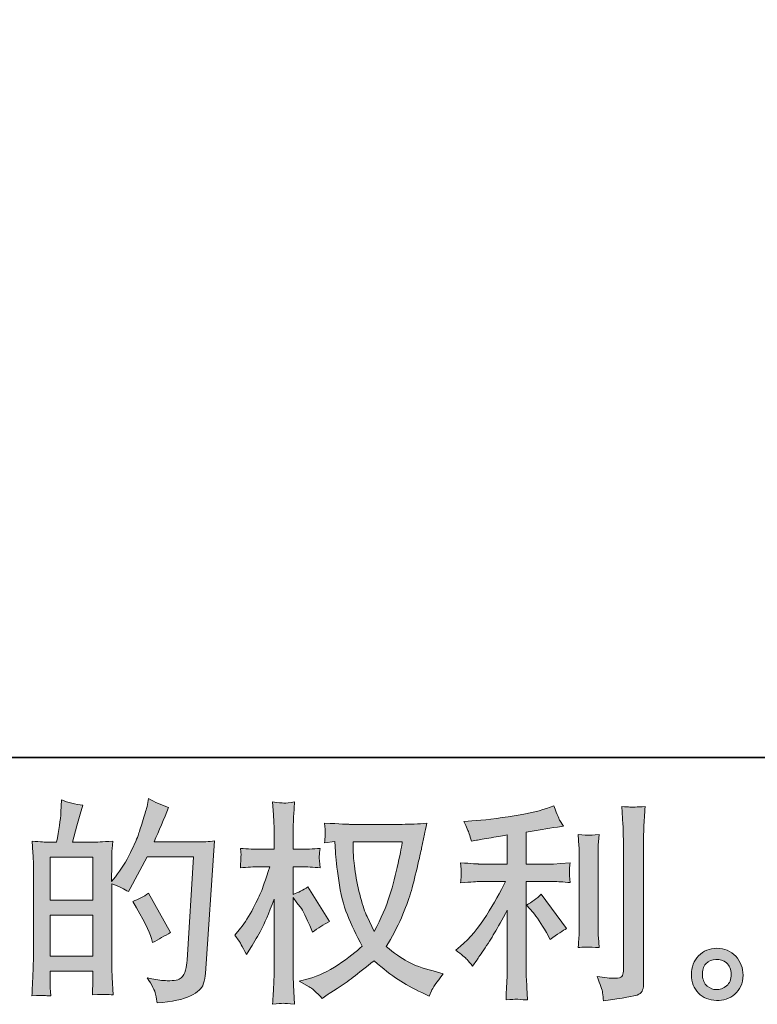
# Model space of a CAD drawing. Units: inches. Extents: x 149.1 to 232.2, y -281.8 to -222.7.
# Drawn here: x 190.3 to 197.5, y -281.8 to -272.2 of the extents above; entities that cross this region are included whole.
import ezdxf

# ---------------------------------------------------------------- set-up
doc = ezdxf.new("R2010")
doc.units = ezdxf.units.IN
doc.header["$MEASUREMENT"] = 0
doc.layers.add('图层 1', color=7, linetype='Continuous')

msp = doc.modelspace()

# ---------------------------------------------------------------- hatches: boundary and pattern name
at = {"layer": '图层 1'}
h = msp.add_hatch(color=256, dxfattribs=at)
h.dxf.hatch_style = 2
h.paths.add_polyline_path([(190.5679, -280.9375), (190.984, -280.9375), (190.984, -281.3372), (190.5679, -281.3372)])
edge = h.paths.add_edge_path()
edge.add_spline(control_points=[(190.5114, -281.7189), (190.5258, -281.7203), (190.5465, -281.7216), (190.5741, -281.723), (190.5699, -281.6624), (190.5679, -281.6217), (190.5679, -281.6011), (190.5679, -281.6011), (190.5679, -281.4832), (190.5679, -281.4832), (190.5679, -281.4832), (190.984, -281.4832), (190.984, -281.4832), (190.984, -281.4832), (190.984, -281.6011), (190.984, -281.6011), (190.984, -281.6107), (190.9833, -281.6259), (190.982, -281.6465), (190.9806, -281.6672), (190.9799, -281.6893), (190.9799, -281.7127), (191.0557, -281.7099), (191.1012, -281.7086), (191.1156, -281.7092), (191.1308, -281.7099), (191.1528, -281.7113), (191.1832, -281.7127), (191.1832, -281.7127), (191.1728, -281.5432), (191.1728, -281.5432), (191.1701, -281.5032), (191.1687, -281.4502), (191.1687, -281.384), (191.1687, -281.384), (191.1687, -280.6323), (191.1687, -280.6323), (191.2417, -280.6599), (191.2955, -280.6847), (191.3299, -280.7067), (191.3299, -280.7067), (191.3465, -280.6778), (191.3465, -280.6778), (191.3465, -280.6778), (191.5139, -280.3698), (191.5139, -280.3698), (191.5139, -280.3698), (191.9645, -280.3698), (191.9645, -280.3698), (191.9645, -280.3698), (191.9025, -281.3765), (191.9025, -281.3765), (191.8997, -281.4081), (191.8942, -281.4398), (191.886, -281.4722), (191.8777, -281.5046), (191.8632, -281.5301), (191.8432, -281.5487), (191.8233, -281.5673), (191.7785, -281.5763), (191.7082, -281.5749), (191.6613, -281.5749), (191.611, -281.5687), (191.5573, -281.5563), (191.5573, -281.5563), (191.5118, -281.5459), (191.5118, -281.5459), (191.5614, -281.619), (191.589, -281.6727), (191.5952, -281.7072), (191.6014, -281.7416), (191.6062, -281.7699), (191.609, -281.7919), (191.7564, -281.7809), (191.8653, -281.7575), (191.9356, -281.7223), (192.0059, -281.6872), (192.0472, -281.65), (192.0596, -281.61), (192.072, -281.5701), (192.0796, -281.5349), (192.0823, -281.5046), (192.0823, -281.5046), (192.1691, -280.2134), (192.1691, -280.2134), (192.1113, -280.2203), (192.0568, -280.2237), (192.0059, -280.2237), (192.0059, -280.2237), (191.58, -280.2237), (191.58, -280.2237), (191.6296, -280.1121), (191.6765, -280.0005), (191.7206, -279.8875), (191.6545, -279.8654), (191.5897, -279.8365), (191.5263, -279.8007), (191.5263, -279.8007), (191.5118, -279.8771), (191.5118, -279.8771), (191.5063, -279.9006), (191.4939, -279.9433), (191.4746, -280.0053), (191.4553, -280.0673), (191.4402, -280.1149), (191.4291, -280.1486), (191.4181, -280.1824), (191.3919, -280.2423), (191.3506, -280.3271), (191.3093, -280.4125), (191.2603, -280.4911), (191.2038, -280.5627), (191.2038, -280.5627), (191.1666, -280.6103), (191.1666, -280.6103), (191.1666, -280.6103), (191.1687, -280.4366), (191.1687, -280.4366), (191.1687, -280.3939), (191.1687, -280.3601), (191.1694, -280.3353), (191.1701, -280.3105), (191.1735, -280.2706), (191.179, -280.2161), (191.0729, -280.223), (191.013, -280.2265), (190.9992, -280.2265), (190.9992, -280.2265), (190.7849, -280.2265), (190.7849, -280.2265), (190.7849, -280.2265), (190.8283, -280.0652), (190.8283, -280.0652), (190.8283, -280.0652), (190.8593, -279.9516), (190.8593, -279.9516), (190.8593, -279.9516), (190.8883, -279.8668), (190.8883, -279.8668), (190.8138, -279.8572), (190.7443, -279.8399), (190.6795, -279.8151), (190.6795, -279.8151), (190.6733, -279.933), (190.6733, -279.933), (190.6692, -280.0087), (190.6547, -280.1066), (190.6299, -280.2265), (190.6299, -280.2265), (190.5472, -280.2265), (190.5472, -280.2265), (190.5279, -280.2265), (190.4769, -280.223), (190.3929, -280.2161), (190.3929, -280.2161), (190.4011, -280.3312), (190.4011, -280.3312), (190.4039, -280.3691), (190.4053, -280.4056), (190.4053, -280.4394), (190.4053, -280.4394), (190.4053, -281.3847), (190.4053, -281.3847), (190.4039, -281.4378), (190.4018, -281.4888), (190.3997, -281.537), (190.3977, -281.5852), (190.3949, -281.6472), (190.3908, -281.723), (190.4562, -281.7189), (190.4969, -281.7175), (190.5114, -281.7189)], knot_values=[0, 0, 0, 0, 1, 1, 1, 2, 2, 2, 3, 3, 3, 4, 4, 4, 5, 5, 5, 6, 6, 6, 7, 7, 7, 8, 8, 8, 9, 9, 9, 10, 10, 10, 11, 11, 11, 12, 12, 12, 13, 13, 13, 14, 14, 14, 15, 15, 15, 16, 16, 16, 17, 17, 17, 18, 18, 18, 19, 19, 19, 20, 20, 20, 21, 21, 21, 22, 22, 22, 23, 23, 23, 24, 24, 24, 25, 25, 25, 26, 26, 26, 27, 27, 27, 28, 28, 28, 29, 29, 29, 30, 30, 30, 31, 31, 31, 32, 32, 32, 33, 33, 33, 34, 34, 34, 35, 35, 35, 36, 36, 36, 37, 37, 37, 38, 38, 38, 39, 39, 39, 40, 40, 40, 41, 41, 41, 42, 42, 42, 43, 43, 43, 44, 44, 44, 45, 45, 45, 46, 46, 46, 47, 47, 47, 48, 48, 48, 49, 49, 49, 50, 50, 50, 51, 51, 51, 52, 52, 52, 53, 53, 53, 54, 54, 54, 55, 55, 55, 56, 56, 56, 57, 57, 57, 57], degree=3, periodic=0)
h.paths.add_polyline_path([(190.5679, -280.7915), (190.5679, -280.3726), (190.984, -280.3726), (190.984, -280.7915)])
edge = h.paths.add_edge_path()
edge.add_spline(control_points=[(191.5552, -281.1629), (191.5552, -281.1629), (191.5656, -281.2042), (191.5656, -281.2042), (191.6248, -281.1711), (191.6834, -281.1387), (191.7413, -281.107), (191.7413, -281.107), (191.5263, -280.7226), (191.5263, -280.7226), (191.4767, -280.757), (191.4257, -280.7839), (191.3733, -280.8032), (191.4767, -280.9768), (191.5373, -281.0967), (191.5552, -281.1629)], knot_values=[0, 0, 0, 0, 1, 1, 1, 2, 2, 2, 3, 3, 3, 4, 4, 4, 5, 5, 5, 5], degree=3, periodic=0)
h = msp.add_hatch(color=256, dxfattribs=at)
h.dxf.hatch_style = 2
edge = h.paths.add_edge_path()
edge.add_spline(control_points=[(193.9971, -280.223), (193.993, -280.2547), (193.9792, -280.3243), (193.9565, -280.4318), (193.9337, -280.5393), (193.9062, -280.6447), (193.8731, -280.7488), (193.84, -280.8528), (193.7904, -280.9686), (193.7243, -281.0953), (193.7243, -281.0953), (193.654, -280.9486), (193.654, -280.9486), (193.6333, -280.9086), (193.612, -280.8473), (193.5899, -280.7646), (193.5679, -280.6819), (193.5506, -280.5985), (193.5389, -280.5145), (193.5272, -280.4304), (193.521, -280.3691), (193.5196, -280.3305), (193.5182, -280.2919), (193.5176, -280.2561), (193.5176, -280.223), (193.5176, -280.223), (193.9971, -280.223), (193.9971, -280.223)], knot_values=[0, 0, 0, 0, 1, 1, 1, 2, 2, 2, 3, 3, 3, 4, 4, 4, 5, 5, 5, 6, 6, 6, 7, 7, 7, 8, 8, 8, 9, 9, 9, 9], degree=3, periodic=0)
edge = h.paths.add_edge_path()
edge.add_spline(control_points=[(193.3398, -280.2196), (193.3398, -280.2196), (193.346, -280.3188), (193.346, -280.3188), (193.3487, -280.3781), (193.3591, -280.4711), (193.3777, -280.5985), (193.3963, -280.726), (193.4245, -280.8376), (193.4624, -280.9334), (193.5003, -281.0292), (193.5486, -281.1312), (193.6064, -281.2386), (193.5513, -281.2924), (193.4735, -281.3523), (193.3729, -281.4192), (193.2723, -281.486), (193.1793, -281.5308), (193.0938, -281.5528), (193.0938, -281.5528), (192.9925, -281.5797), (192.9925, -281.5797), (192.9925, -281.5797), (193.0897, -281.6335), (193.0897, -281.6335), (193.1186, -281.6486), (193.1606, -281.6872), (193.2158, -281.7492), (193.2158, -281.7492), (193.2757, -281.7058), (193.2757, -281.7058), (193.2798, -281.703), (193.3081, -281.6851), (193.3612, -281.6521), (193.4142, -281.619), (193.4673, -281.5818), (193.5196, -281.5411), (193.572, -281.5005), (193.6395, -281.4474), (193.7222, -281.3813), (193.8118, -281.4584), (193.8896, -281.5191), (193.9565, -281.5639), (194.0233, -281.6087), (194.1005, -281.6514), (194.1873, -281.6913), (194.1873, -281.6913), (194.2576, -281.7244), (194.2576, -281.7244), (194.2576, -281.7244), (194.2803, -281.6748), (194.2803, -281.6748), (194.2913, -281.6486), (194.3299, -281.5928), (194.3961, -281.5074), (194.3961, -281.5074), (194.2968, -281.4805), (194.2968, -281.4805), (194.1935, -281.4543), (194.1101, -281.4233), (194.0474, -281.3882), (193.9847, -281.353), (193.9158, -281.3048), (193.84, -281.2428), (193.8979, -281.1491), (193.9468, -281.0554), (193.9875, -280.9624), (194.0281, -280.8693), (194.0584, -280.7894), (194.0777, -280.7226), (194.097, -280.6557), (194.1177, -280.5744), (194.1404, -280.478), (194.1632, -280.3815), (194.1783, -280.3167), (194.1852, -280.2837), (194.1852, -280.2837), (194.2121, -280.1472), (194.2121, -280.1472), (194.2162, -280.1238), (194.2245, -280.0887), (194.2369, -280.0418), (194.1528, -280.0487), (194.0722, -280.0522), (193.995, -280.0522), (193.995, -280.0522), (193.4845, -280.0522), (193.4845, -280.0522), (193.4721, -280.0522), (193.3908, -280.048), (193.2406, -280.0398), (193.2461, -280.0894), (193.2482, -280.119), (193.2475, -280.1293), (193.2468, -280.1397), (193.2461, -280.1521), (193.2454, -280.1665), (193.2447, -280.181), (193.2433, -280.2031), (193.2406, -280.232), (193.2406, -280.232), (193.3398, -280.2196), (193.3398, -280.2196)], knot_values=[0, 0, 0, 0, 1, 1, 1, 2, 2, 2, 3, 3, 3, 4, 4, 4, 5, 5, 5, 6, 6, 6, 7, 7, 7, 8, 8, 8, 9, 9, 9, 10, 10, 10, 11, 11, 11, 12, 12, 12, 13, 13, 13, 14, 14, 14, 15, 15, 15, 16, 16, 16, 17, 17, 17, 18, 18, 18, 19, 19, 19, 20, 20, 20, 21, 21, 21, 22, 22, 22, 23, 23, 23, 24, 24, 24, 25, 25, 25, 26, 26, 26, 27, 27, 27, 28, 28, 28, 29, 29, 29, 30, 30, 30, 31, 31, 31, 32, 32, 32, 33, 33, 33, 34, 34, 34, 34], degree=3, periodic=0)
edge = h.paths.add_edge_path()
edge.add_spline(control_points=[(192.3669, -281.1312), (192.3669, -281.1312), (192.4103, -281.1911), (192.4103, -281.1911), (192.4103, -281.1939), (192.4337, -281.2366), (192.4806, -281.3193), (192.4806, -281.3193), (192.5219, -281.2531), (192.5219, -281.2531), (192.5591, -281.1939), (192.5929, -281.1353), (192.6232, -281.0781), (192.6535, -281.0209), (192.6956, -280.9224), (192.7493, -280.7818), (192.7493, -280.7818), (192.7493, -281.4598), (192.7493, -281.4598), (192.7493, -281.5149), (192.7479, -281.5673), (192.7452, -281.6169), (192.7424, -281.6665), (192.739, -281.7292), (192.7348, -281.805), (192.7838, -281.7981), (192.8175, -281.7947), (192.8361, -281.7954), (192.8554, -281.7961), (192.8926, -281.7995), (192.9484, -281.805), (192.9484, -281.805), (192.9381, -281.619), (192.9381, -281.619), (192.9353, -281.5749), (192.934, -281.5218), (192.934, -281.4598), (192.934, -281.4598), (192.934, -280.7632), (192.934, -280.7632), (192.934, -280.7632), (192.9712, -280.817), (192.9712, -280.817), (192.9712, -280.817), (193.0146, -280.8728), (193.0146, -280.8728), (193.027, -280.8907), (193.0428, -280.9203), (193.0621, -280.9624), (193.0814, -281.0044), (193.0952, -281.0347), (193.1035, -281.0526), (193.1035, -281.0526), (193.1221, -281.1022), (193.1221, -281.1022), (193.1758, -281.0636), (193.2309, -281.0292), (193.2874, -280.9989), (193.2874, -280.9989), (193.0766, -280.6619), (193.0766, -280.6619), (193.0311, -280.6923), (192.9836, -280.7164), (192.934, -280.7343), (192.934, -280.7343), (192.934, -280.4656), (192.934, -280.4656), (192.934, -280.4656), (193.0063, -280.4656), (193.0063, -280.4656), (193.0669, -280.4656), (193.131, -280.469), (193.1985, -280.4759), (193.1917, -280.4228), (193.1882, -280.385), (193.1889, -280.3629), (193.1896, -280.3415), (193.193, -280.3154), (193.1985, -280.2864), (193.1241, -280.2919), (193.058, -280.2947), (193.0001, -280.2947), (193.0001, -280.2947), (192.934, -280.2947), (192.934, -280.2947), (192.934, -280.2947), (192.934, -280.1149), (192.934, -280.1149), (192.934, -280.079), (192.9353, -280.0377), (192.9381, -279.9908), (192.9409, -279.944), (192.9443, -279.8916), (192.9484, -279.8337), (192.8995, -279.842), (192.8651, -279.8455), (192.8444, -279.8448), (192.8244, -279.8441), (192.7879, -279.8406), (192.7348, -279.8337), (192.7348, -279.8337), (192.7431, -279.9598), (192.7431, -279.9598), (192.7472, -280.0218), (192.7493, -280.0756), (192.7493, -280.1211), (192.7493, -280.1211), (192.7493, -280.2947), (192.7493, -280.2947), (192.7493, -280.2947), (192.617, -280.2947), (192.617, -280.2947), (192.5605, -280.2947), (192.4951, -280.2919), (192.4206, -280.2864), (192.4206, -280.2864), (192.4268, -280.3519), (192.4268, -280.3519), (192.4268, -280.356), (192.4262, -280.3643), (192.4255, -280.3767), (192.4248, -280.3898), (192.4241, -280.4029), (192.4234, -280.418), (192.4227, -280.4325), (192.422, -280.4518), (192.4206, -280.4759), (192.4882, -280.469), (192.5516, -280.4656), (192.6108, -280.4656), (192.6108, -280.4656), (192.7059, -280.4656), (192.7059, -280.4656), (192.6632, -280.5979), (192.6356, -280.6792), (192.6232, -280.7095), (192.6108, -280.7398), (192.5846, -280.7929), (192.5454, -280.8693), (192.5061, -280.9458), (192.4647, -281.0113), (192.4206, -281.065), (192.4206, -281.065), (192.3669, -281.1312), (192.3669, -281.1312)], knot_values=[0, 0, 0, 0, 1, 1, 1, 2, 2, 2, 3, 3, 3, 4, 4, 4, 5, 5, 5, 6, 6, 6, 7, 7, 7, 8, 8, 8, 9, 9, 9, 10, 10, 10, 11, 11, 11, 12, 12, 12, 13, 13, 13, 14, 14, 14, 15, 15, 15, 16, 16, 16, 17, 17, 17, 18, 18, 18, 19, 19, 19, 20, 20, 20, 21, 21, 21, 22, 22, 22, 23, 23, 23, 24, 24, 24, 25, 25, 25, 26, 26, 26, 27, 27, 27, 28, 28, 28, 29, 29, 29, 30, 30, 30, 31, 31, 31, 32, 32, 32, 33, 33, 33, 34, 34, 34, 35, 35, 35, 36, 36, 36, 37, 37, 37, 38, 38, 38, 39, 39, 39, 40, 40, 40, 41, 41, 41, 42, 42, 42, 43, 43, 43, 44, 44, 44, 45, 45, 45, 46, 46, 46, 47, 47, 47, 48, 48, 48, 48], degree=3, periodic=0)
h = msp.add_hatch(color=256, dxfattribs=at)
h.dxf.hatch_style = 2
edge = h.paths.add_edge_path()
edge.add_spline(control_points=[(195.2697, -280.9107), (195.3056, -280.952), (195.349, -281.0175), (195.4, -281.107), (195.4, -281.107), (195.4372, -281.1732), (195.4372, -281.1732), (195.5074, -281.1208), (195.5605, -281.0857), (195.5963, -281.0678), (195.5963, -281.0678), (195.3483, -280.7329), (195.3483, -280.7329), (195.3056, -280.777), (195.258, -280.8121), (195.2057, -280.8383), (195.2057, -280.8383), (195.2697, -280.9107), (195.2697, -280.9107)], knot_values=[0, 0, 0, 0, 1, 1, 1, 2, 2, 2, 3, 3, 3, 4, 4, 4, 5, 5, 5, 6, 6, 6, 6], degree=3, periodic=0)
edge = h.paths.add_edge_path()
edge.add_spline(control_points=[(194.6269, -281.3682), (194.6427, -281.3861), (194.6606, -281.4075), (194.6799, -281.4323), (194.6799, -281.4323), (194.7213, -281.3765), (194.7213, -281.3765), (194.7282, -281.3668), (194.7509, -281.333), (194.7895, -281.2752), (194.8281, -281.2173), (194.8632, -281.1622), (194.8949, -281.1098), (194.9266, -281.0574), (194.9679, -280.983), (195.0189, -280.8866), (195.0189, -280.8866), (195.0189, -281.4943), (195.0189, -281.4943), (195.0189, -281.5205), (195.0169, -281.5584), (195.0134, -281.608), (195.01, -281.6576), (195.0079, -281.7092), (195.0065, -281.763), (195.061, -281.7575), (195.0947, -281.7547), (195.1071, -281.7554), (195.1188, -281.7561), (195.1554, -281.7589), (195.216, -281.763), (195.216, -281.763), (195.2098, -281.641), (195.2098, -281.641), (195.2043, -281.5542), (195.2022, -281.5053), (195.2036, -281.4943), (195.2036, -281.4943), (195.2036, -280.6096), (195.2036, -280.6096), (195.2036, -280.6096), (195.4682, -280.6096), (195.4682, -280.6096), (195.5095, -280.6096), (195.5639, -280.613), (195.6315, -280.6199), (195.6315, -280.6199), (195.6253, -280.5524), (195.6253, -280.5524), (195.6253, -280.5524), (195.6253, -280.5221), (195.6253, -280.5221), (195.6239, -280.4986), (195.6232, -280.4835), (195.6239, -280.4759), (195.6246, -280.469), (195.6273, -280.4525), (195.6315, -280.4284), (195.6315, -280.4284), (195.5385, -280.4346), (195.5385, -280.4346), (195.5385, -280.4346), (195.4702, -280.4387), (195.4702, -280.4387), (195.4702, -280.4387), (195.2036, -280.4387), (195.2036, -280.4387), (195.2036, -280.4387), (195.2036, -280.1286), (195.2036, -280.1286), (195.3069, -280.1093), (195.4082, -280.0928), (195.5074, -280.079), (195.5074, -280.079), (195.5674, -280.0708), (195.5674, -280.0708), (195.5674, -280.0708), (195.5302, -280.0149), (195.5302, -280.0149), (195.5274, -280.0122), (195.5081, -279.9647), (195.4723, -279.8723), (195.4723, -279.8723), (195.4, -279.8971), (195.4, -279.8971), (195.3145, -279.9274), (195.1905, -279.9543), (195.0286, -279.9784), (194.866, -280.0025), (194.7357, -280.017), (194.6365, -280.0212), (194.6365, -280.0212), (194.5952, -280.0232), (194.5952, -280.0232), (194.6227, -280.0811), (194.64, -280.1211), (194.6476, -280.1431), (194.6551, -280.1652), (194.6627, -280.19), (194.6696, -280.2175), (194.6696, -280.2175), (194.7192, -280.2072), (194.7192, -280.2072), (194.7468, -280.2017), (194.7943, -280.1934), (194.8625, -280.1824), (194.9307, -280.1714), (194.9831, -280.1624), (195.0189, -280.1555), (195.0189, -280.1555), (195.0189, -280.4387), (195.0189, -280.4387), (195.0189, -280.4387), (194.7399, -280.4387), (194.7399, -280.4387), (194.7316, -280.4387), (194.673, -280.4346), (194.5642, -280.4263), (194.5642, -280.4263), (194.5704, -280.4897), (194.5704, -280.4897), (194.5704, -280.4911), (194.5704, -280.5014), (194.5704, -280.5207), (194.5704, -280.5207), (194.5704, -280.56), (194.5704, -280.56), (194.569, -280.5751), (194.5669, -280.5958), (194.5642, -280.622), (194.673, -280.6137), (194.7316, -280.6096), (194.7399, -280.6096), (194.7399, -280.6096), (195.0003, -280.6096), (195.0003, -280.6096), (194.9521, -280.7115), (194.8901, -280.8218), (194.815, -280.9403), (194.7399, -281.0588), (194.6558, -281.1587), (194.5621, -281.24), (194.5621, -281.24), (194.5166, -281.2793), (194.5166, -281.2793), (194.5745, -281.3206), (194.611, -281.3503), (194.6269, -281.3682)], knot_values=[0, 0, 0, 0, 1, 1, 1, 2, 2, 2, 3, 3, 3, 4, 4, 4, 5, 5, 5, 6, 6, 6, 7, 7, 7, 8, 8, 8, 9, 9, 9, 10, 10, 10, 11, 11, 11, 12, 12, 12, 13, 13, 13, 14, 14, 14, 15, 15, 15, 16, 16, 16, 17, 17, 17, 18, 18, 18, 19, 19, 19, 20, 20, 20, 21, 21, 21, 22, 22, 22, 23, 23, 23, 24, 24, 24, 25, 25, 25, 26, 26, 26, 27, 27, 27, 28, 28, 28, 29, 29, 29, 30, 30, 30, 31, 31, 31, 32, 32, 32, 33, 33, 33, 34, 34, 34, 35, 35, 35, 36, 36, 36, 37, 37, 37, 38, 38, 38, 39, 39, 39, 40, 40, 40, 41, 41, 41, 42, 42, 42, 43, 43, 43, 44, 44, 44, 45, 45, 45, 46, 46, 46, 47, 47, 47, 48, 48, 48, 49, 49, 49, 49], degree=3, periodic=0)
edge = h.paths.add_edge_path()
edge.add_spline(control_points=[(195.9119, -281.2517), (195.9119, -281.2517), (195.9057, -281.1546), (195.9057, -281.1546), (195.9043, -281.1367), (195.9036, -281.1098), (195.9036, -281.074), (195.9036, -281.074), (195.9036, -280.3526), (195.9036, -280.3526), (195.9036, -280.3305), (195.9036, -280.3043), (195.9043, -280.2747), (195.905, -280.2451), (195.9078, -280.2037), (195.9119, -280.15), (195.8582, -280.1569), (195.8244, -280.1596), (195.8113, -280.159), (195.7982, -280.1583), (195.7638, -280.1555), (195.7086, -280.15), (195.7086, -280.15), (195.7169, -280.2616), (195.7169, -280.2616), (195.7183, -280.2782), (195.719, -280.3085), (195.719, -280.3526), (195.719, -280.3526), (195.719, -281.0802), (195.719, -281.0802), (195.719, -281.1064), (195.7183, -281.1305), (195.7169, -281.1532), (195.7155, -281.1759), (195.7128, -281.209), (195.7086, -281.2517), (195.75, -281.2476), (195.8175, -281.2476), (195.9119, -281.2517)], knot_values=[0, 0, 0, 0, 1, 1, 1, 2, 2, 2, 3, 3, 3, 4, 4, 4, 5, 5, 5, 6, 6, 6, 7, 7, 7, 8, 8, 8, 9, 9, 9, 10, 10, 10, 11, 11, 11, 12, 12, 12, 13, 13, 13, 13], degree=3, periodic=0)
edge = h.paths.add_edge_path()
edge.add_spline(control_points=[(195.947, -281.6927), (195.9505, -281.7196), (195.9532, -281.7465), (195.9546, -281.7726), (196.1503, -281.7437), (196.2599, -281.7244), (196.2833, -281.7148), (196.306, -281.7051), (196.3219, -281.6927), (196.3308, -281.6776), (196.3398, -281.6624), (196.3446, -281.641), (196.3446, -281.6135), (196.3446, -281.6135), (196.3446, -280.2141), (196.3446, -280.2141), (196.3446, -280.1782), (196.346, -280.1328), (196.3487, -280.0777), (196.3515, -280.0225), (196.3556, -279.9564), (196.3611, -279.8792), (196.2791, -279.8833), (196.2295, -279.8847), (196.2123, -279.884), (196.1951, -279.8833), (196.1689, -279.882), (196.1345, -279.8792), (196.1345, -279.8792), (196.1448, -280.0528), (196.1448, -280.0528), (196.1475, -280.0956), (196.1489, -280.1507), (196.1489, -280.2182), (196.1489, -280.2182), (196.1489, -281.4812), (196.1489, -281.4812), (196.1489, -281.5046), (196.1441, -281.5218), (196.1345, -281.5335), (196.1248, -281.5453), (196.1021, -281.5515), (196.0662, -281.5515), (196.0221, -281.5528), (195.9643, -281.5466), (195.8926, -281.5329), (195.9257, -281.6128), (195.9436, -281.6658), (195.947, -281.6927)], knot_values=[0, 0, 0, 0, 1, 1, 1, 2, 2, 2, 3, 3, 3, 4, 4, 4, 5, 5, 5, 6, 6, 6, 7, 7, 7, 8, 8, 8, 9, 9, 9, 10, 10, 10, 11, 11, 11, 12, 12, 12, 13, 13, 13, 14, 14, 14, 15, 15, 15, 16, 16, 16, 16], degree=3, periodic=0)
h = msp.add_hatch(color=256, dxfattribs=at)
h.dxf.hatch_style = 2
edge = h.paths.add_edge_path()
edge.add_spline(control_points=[(196.9654, -281.6273), (196.9372, -281.6045), (196.922, -281.5701), (196.9192, -281.5232), (196.9151, -281.475), (196.9261, -281.4371), (196.953, -281.4102), (196.9799, -281.3833), (197.0123, -281.3696), (197.0502, -281.3682), (197.0881, -281.3668), (197.1225, -281.3778), (197.1528, -281.4019), (197.1831, -281.4261), (197.1983, -281.4633), (197.199, -281.5129), (197.1997, -281.5625), (197.1845, -281.5997), (197.1535, -281.6252), (197.1225, -281.6507), (197.0894, -281.6631), (197.0536, -281.6617), (197.0233, -281.6617), (196.9937, -281.65), (196.9654, -281.6273)], knot_values=[0, 0, 0, 0, 1, 1, 1, 2, 2, 2, 3, 3, 3, 4, 4, 4, 5, 5, 5, 6, 6, 6, 7, 7, 7, 8, 8, 8, 8], degree=3, periodic=0)
edge = h.paths.add_edge_path()
edge.add_spline(control_points=[(197.2424, -281.3372), (197.1935, -281.2848), (197.1328, -281.2586), (197.0605, -281.2593), (196.9881, -281.26), (196.9282, -281.2848), (196.8807, -281.333), (196.8331, -281.3813), (196.8104, -281.4426), (196.8118, -281.517), (196.8131, -281.5914), (196.8359, -281.6507), (196.8807, -281.6955), (196.9254, -281.7403), (196.984, -281.7644), (197.0557, -281.7671), (197.1232, -281.7699), (197.1825, -281.7499), (197.2334, -281.7072), (197.2844, -281.6645), (197.3113, -281.6024), (197.3141, -281.5211), (197.3154, -281.4509), (197.2913, -281.3895), (197.2424, -281.3372)], knot_values=[0, 0, 0, 0, 1, 1, 1, 2, 2, 2, 3, 3, 3, 4, 4, 4, 5, 5, 5, 6, 6, 6, 7, 7, 7, 8, 8, 8, 8], degree=3, periodic=0)

# ---------------------------------------------------------------- linework, layer by layer
at = {"layer": '图层 1', "lineweight": 35}
for points in [[(232.1567, -279.4007), (149.3268, -279.4007), (149.3268, -225.7492), (232.1567, -225.7492), (232.1567, -279.4007), (232.1567, -279.4007)], [(232.1567, -279.4007), (149.327, -279.4007), (149.327, -225.7492), (232.1567, -225.7492), (232.1567, -279.4007), (232.1567, -279.4007)]]:
    msp.add_lwpolyline(points, dxfattribs=at)
at = {"layer": '图层 1', "lineweight": 0}
for points in [[(190.5679, -280.7915), (190.5679, -280.3726), (190.984, -280.3726), (190.984, -280.7915), (190.5679, -280.7915)], [(190.5679, -280.9375), (190.984, -280.9375), (190.984, -281.3372), (190.5679, -281.3372), (190.5679, -280.9375)]]:
    msp.add_lwpolyline(points, dxfattribs=at)
for points, knots in [([(190.5114, -281.7189), (190.5258, -281.7203), (190.5465, -281.7216), (190.5741, -281.723), (190.5699, -281.6624), (190.5679, -281.6217), (190.5679, -281.6011), (190.5679, -281.6011), (190.5679, -281.4832), (190.5679, -281.4832), (190.5679, -281.4832), (190.984, -281.4832), (190.984, -281.4832), (190.984, -281.4832), (190.984, -281.6011), (190.984, -281.6011), (190.984, -281.6107), (190.9833, -281.6259), (190.982, -281.6465), (190.9806, -281.6672), (190.9799, -281.6893), (190.9799, -281.7127), (191.0557, -281.7099), (191.1012, -281.7086), (191.1156, -281.7092), (191.1308, -281.7099), (191.1528, -281.7113), (191.1832, -281.7127), (191.1832, -281.7127), (191.1728, -281.5432), (191.1728, -281.5432), (191.1701, -281.5032), (191.1687, -281.4502), (191.1687, -281.384), (191.1687, -281.384), (191.1687, -280.6323), (191.1687, -280.6323), (191.2417, -280.6599), (191.2955, -280.6847), (191.3299, -280.7067), (191.3299, -280.7067), (191.3465, -280.6778), (191.3465, -280.6778), (191.3465, -280.6778), (191.5139, -280.3698), (191.5139, -280.3698), (191.5139, -280.3698), (191.9645, -280.3698), (191.9645, -280.3698), (191.9645, -280.3698), (191.9025, -281.3765), (191.9025, -281.3765), (191.8997, -281.4081), (191.8942, -281.4398), (191.886, -281.4722), (191.8777, -281.5046), (191.8632, -281.5301), (191.8432, -281.5487), (191.8233, -281.5673), (191.7785, -281.5763), (191.7082, -281.5749), (191.6613, -281.5749), (191.611, -281.5687), (191.5573, -281.5563), (191.5573, -281.5563), (191.5118, -281.5459), (191.5118, -281.5459), (191.5614, -281.619), (191.589, -281.6727), (191.5952, -281.7072), (191.6014, -281.7416), (191.6062, -281.7699), (191.609, -281.7919), (191.7564, -281.7809), (191.8653, -281.7575), (191.9356, -281.7223), (192.0059, -281.6872), (192.0472, -281.65), (192.0596, -281.61), (192.072, -281.5701), (192.0796, -281.5349), (192.0823, -281.5046), (192.0823, -281.5046), (192.1691, -280.2134), (192.1691, -280.2134), (192.1113, -280.2203), (192.0568, -280.2237), (192.0059, -280.2237), (192.0059, -280.2237), (191.58, -280.2237), (191.58, -280.2237), (191.6296, -280.1121), (191.6765, -280.0005), (191.7206, -279.8875), (191.6545, -279.8654), (191.5897, -279.8365), (191.5263, -279.8007), (191.5263, -279.8007), (191.5118, -279.8771), (191.5118, -279.8771), (191.5063, -279.9006), (191.4939, -279.9433), (191.4746, -280.0053), (191.4553, -280.0673), (191.4402, -280.1149), (191.4291, -280.1486), (191.4181, -280.1824), (191.3919, -280.2423), (191.3506, -280.3271), (191.3093, -280.4125), (191.2603, -280.4911), (191.2038, -280.5627), (191.2038, -280.5627), (191.1666, -280.6103), (191.1666, -280.6103), (191.1666, -280.6103), (191.1687, -280.4366), (191.1687, -280.4366), (191.1687, -280.3939), (191.1687, -280.3601), (191.1694, -280.3353), (191.1701, -280.3105), (191.1735, -280.2706), (191.179, -280.2161), (191.0729, -280.223), (191.013, -280.2265), (190.9992, -280.2265), (190.9992, -280.2265), (190.7849, -280.2265), (190.7849, -280.2265), (190.7849, -280.2265), (190.8283, -280.0652), (190.8283, -280.0652), (190.8283, -280.0652), (190.8593, -279.9516), (190.8593, -279.9516), (190.8593, -279.9516), (190.8883, -279.8668), (190.8883, -279.8668), (190.8138, -279.8572), (190.7443, -279.8399), (190.6795, -279.8151), (190.6795, -279.8151), (190.6733, -279.933), (190.6733, -279.933), (190.6692, -280.0087), (190.6547, -280.1066), (190.6299, -280.2265), (190.6299, -280.2265), (190.5472, -280.2265), (190.5472, -280.2265), (190.5279, -280.2265), (190.4769, -280.223), (190.3929, -280.2161), (190.3929, -280.2161), (190.4011, -280.3312), (190.4011, -280.3312), (190.4039, -280.3691), (190.4053, -280.4056), (190.4053, -280.4394), (190.4053, -280.4394), (190.4053, -281.3847), (190.4053, -281.3847), (190.4039, -281.4378), (190.4018, -281.4888), (190.3997, -281.537), (190.3977, -281.5852), (190.3949, -281.6472), (190.3908, -281.723), (190.4562, -281.7189), (190.4969, -281.7175), (190.5114, -281.7189)], [0, 0, 0, 0, 1, 1, 1, 2, 2, 2, 3, 3, 3, 4, 4, 4, 5, 5, 5, 6, 6, 6, 7, 7, 7, 8, 8, 8, 9, 9, 9, 10, 10, 10, 11, 11, 11, 12, 12, 12, 13, 13, 13, 14, 14, 14, 15, 15, 15, 16, 16, 16, 17, 17, 17, 18, 18, 18, 19, 19, 19, 20, 20, 20, 21, 21, 21, 22, 22, 22, 23, 23, 23, 24, 24, 24, 25, 25, 25, 26, 26, 26, 27, 27, 27, 28, 28, 28, 29, 29, 29, 30, 30, 30, 31, 31, 31, 32, 32, 32, 33, 33, 33, 34, 34, 34, 35, 35, 35, 36, 36, 36, 37, 37, 37, 38, 38, 38, 39, 39, 39, 40, 40, 40, 41, 41, 41, 42, 42, 42, 43, 43, 43, 44, 44, 44, 45, 45, 45, 46, 46, 46, 47, 47, 47, 48, 48, 48, 49, 49, 49, 50, 50, 50, 51, 51, 51, 52, 52, 52, 53, 53, 53, 54, 54, 54, 55, 55, 55, 56, 56, 56, 57, 57, 57, 57]), ([(192.3669, -281.1312), (192.3669, -281.1312), (192.4103, -281.1911), (192.4103, -281.1911), (192.4103, -281.1939), (192.4337, -281.2366), (192.4806, -281.3193), (192.4806, -281.3193), (192.5219, -281.2531), (192.5219, -281.2531), (192.5591, -281.1939), (192.5929, -281.1353), (192.6232, -281.0781), (192.6535, -281.0209), (192.6956, -280.9224), (192.7493, -280.7818), (192.7493, -280.7818), (192.7493, -281.4598), (192.7493, -281.4598), (192.7493, -281.5149), (192.7479, -281.5673), (192.7452, -281.6169), (192.7424, -281.6665), (192.739, -281.7292), (192.7348, -281.805), (192.7838, -281.7981), (192.8175, -281.7947), (192.8361, -281.7954), (192.8554, -281.7961), (192.8926, -281.7995), (192.9484, -281.805), (192.9484, -281.805), (192.9381, -281.619), (192.9381, -281.619), (192.9353, -281.5749), (192.934, -281.5218), (192.934, -281.4598), (192.934, -281.4598), (192.934, -280.7632), (192.934, -280.7632), (192.934, -280.7632), (192.9712, -280.817), (192.9712, -280.817), (192.9712, -280.817), (193.0146, -280.8728), (193.0146, -280.8728), (193.027, -280.8907), (193.0428, -280.9203), (193.0621, -280.9624), (193.0814, -281.0044), (193.0952, -281.0347), (193.1035, -281.0526), (193.1035, -281.0526), (193.1221, -281.1022), (193.1221, -281.1022), (193.1758, -281.0636), (193.2309, -281.0292), (193.2874, -280.9989), (193.2874, -280.9989), (193.0766, -280.6619), (193.0766, -280.6619), (193.0311, -280.6923), (192.9836, -280.7164), (192.934, -280.7343), (192.934, -280.7343), (192.934, -280.4656), (192.934, -280.4656), (192.934, -280.4656), (193.0063, -280.4656), (193.0063, -280.4656), (193.0669, -280.4656), (193.131, -280.469), (193.1985, -280.4759), (193.1917, -280.4228), (193.1882, -280.385), (193.1889, -280.3629), (193.1896, -280.3415), (193.193, -280.3154), (193.1985, -280.2864), (193.1241, -280.2919), (193.058, -280.2947), (193.0001, -280.2947), (193.0001, -280.2947), (192.934, -280.2947), (192.934, -280.2947), (192.934, -280.2947), (192.934, -280.1149), (192.934, -280.1149), (192.934, -280.079), (192.9353, -280.0377), (192.9381, -279.9908), (192.9409, -279.944), (192.9443, -279.8916), (192.9484, -279.8337), (192.8995, -279.842), (192.8651, -279.8455), (192.8444, -279.8448), (192.8244, -279.8441), (192.7879, -279.8406), (192.7348, -279.8337), (192.7348, -279.8337), (192.7431, -279.9598), (192.7431, -279.9598), (192.7472, -280.0218), (192.7493, -280.0756), (192.7493, -280.1211), (192.7493, -280.1211), (192.7493, -280.2947), (192.7493, -280.2947), (192.7493, -280.2947), (192.617, -280.2947), (192.617, -280.2947), (192.5605, -280.2947), (192.4951, -280.2919), (192.4206, -280.2864), (192.4206, -280.2864), (192.4268, -280.3519), (192.4268, -280.3519), (192.4268, -280.356), (192.4262, -280.3643), (192.4255, -280.3767), (192.4248, -280.3898), (192.4241, -280.4029), (192.4234, -280.418), (192.4227, -280.4325), (192.422, -280.4518), (192.4206, -280.4759), (192.4882, -280.469), (192.5516, -280.4656), (192.6108, -280.4656), (192.6108, -280.4656), (192.7059, -280.4656), (192.7059, -280.4656), (192.6632, -280.5979), (192.6356, -280.6792), (192.6232, -280.7095), (192.6108, -280.7398), (192.5846, -280.7929), (192.5454, -280.8693), (192.5061, -280.9458), (192.4647, -281.0113), (192.4206, -281.065), (192.4206, -281.065), (192.3669, -281.1312), (192.3669, -281.1312)], [0, 0, 0, 0, 1, 1, 1, 2, 2, 2, 3, 3, 3, 4, 4, 4, 5, 5, 5, 6, 6, 6, 7, 7, 7, 8, 8, 8, 9, 9, 9, 10, 10, 10, 11, 11, 11, 12, 12, 12, 13, 13, 13, 14, 14, 14, 15, 15, 15, 16, 16, 16, 17, 17, 17, 18, 18, 18, 19, 19, 19, 20, 20, 20, 21, 21, 21, 22, 22, 22, 23, 23, 23, 24, 24, 24, 25, 25, 25, 26, 26, 26, 27, 27, 27, 28, 28, 28, 29, 29, 29, 30, 30, 30, 31, 31, 31, 32, 32, 32, 33, 33, 33, 34, 34, 34, 35, 35, 35, 36, 36, 36, 37, 37, 37, 38, 38, 38, 39, 39, 39, 40, 40, 40, 41, 41, 41, 42, 42, 42, 43, 43, 43, 44, 44, 44, 45, 45, 45, 46, 46, 46, 47, 47, 47, 48, 48, 48, 48]), ([(194.6269, -281.3682), (194.6427, -281.3861), (194.6606, -281.4075), (194.6799, -281.4323), (194.6799, -281.4323), (194.7213, -281.3765), (194.7213, -281.3765), (194.7282, -281.3668), (194.7509, -281.333), (194.7895, -281.2752), (194.8281, -281.2173), (194.8632, -281.1622), (194.8949, -281.1098), (194.9266, -281.0574), (194.9679, -280.983), (195.0189, -280.8866), (195.0189, -280.8866), (195.0189, -281.4943), (195.0189, -281.4943), (195.0189, -281.5205), (195.0169, -281.5584), (195.0134, -281.608), (195.01, -281.6576), (195.0079, -281.7092), (195.0065, -281.763), (195.061, -281.7575), (195.0947, -281.7547), (195.1071, -281.7554), (195.1188, -281.7561), (195.1554, -281.7589), (195.216, -281.763), (195.216, -281.763), (195.2098, -281.641), (195.2098, -281.641), (195.2043, -281.5542), (195.2022, -281.5053), (195.2036, -281.4943), (195.2036, -281.4943), (195.2036, -280.6096), (195.2036, -280.6096), (195.2036, -280.6096), (195.4682, -280.6096), (195.4682, -280.6096), (195.5095, -280.6096), (195.5639, -280.613), (195.6315, -280.6199), (195.6315, -280.6199), (195.6253, -280.5524), (195.6253, -280.5524), (195.6253, -280.5524), (195.6253, -280.5221), (195.6253, -280.5221), (195.6239, -280.4986), (195.6232, -280.4835), (195.6239, -280.4759), (195.6246, -280.469), (195.6273, -280.4525), (195.6315, -280.4284), (195.6315, -280.4284), (195.5385, -280.4346), (195.5385, -280.4346), (195.5385, -280.4346), (195.4702, -280.4387), (195.4702, -280.4387), (195.4702, -280.4387), (195.2036, -280.4387), (195.2036, -280.4387), (195.2036, -280.4387), (195.2036, -280.1286), (195.2036, -280.1286), (195.3069, -280.1093), (195.4082, -280.0928), (195.5074, -280.079), (195.5074, -280.079), (195.5674, -280.0708), (195.5674, -280.0708), (195.5674, -280.0708), (195.5302, -280.0149), (195.5302, -280.0149), (195.5274, -280.0122), (195.5081, -279.9647), (195.4723, -279.8723), (195.4723, -279.8723), (195.4, -279.8971), (195.4, -279.8971), (195.3145, -279.9274), (195.1905, -279.9543), (195.0286, -279.9784), (194.866, -280.0025), (194.7357, -280.017), (194.6365, -280.0212), (194.6365, -280.0212), (194.5952, -280.0232), (194.5952, -280.0232), (194.6227, -280.0811), (194.64, -280.1211), (194.6476, -280.1431), (194.6551, -280.1652), (194.6627, -280.19), (194.6696, -280.2175), (194.6696, -280.2175), (194.7192, -280.2072), (194.7192, -280.2072), (194.7468, -280.2017), (194.7943, -280.1934), (194.8625, -280.1824), (194.9307, -280.1714), (194.9831, -280.1624), (195.0189, -280.1555), (195.0189, -280.1555), (195.0189, -280.4387), (195.0189, -280.4387), (195.0189, -280.4387), (194.7399, -280.4387), (194.7399, -280.4387), (194.7316, -280.4387), (194.673, -280.4346), (194.5642, -280.4263), (194.5642, -280.4263), (194.5704, -280.4897), (194.5704, -280.4897), (194.5704, -280.4911), (194.5704, -280.5014), (194.5704, -280.5207), (194.5704, -280.5207), (194.5704, -280.56), (194.5704, -280.56), (194.569, -280.5751), (194.5669, -280.5958), (194.5642, -280.622), (194.673, -280.6137), (194.7316, -280.6096), (194.7399, -280.6096), (194.7399, -280.6096), (195.0003, -280.6096), (195.0003, -280.6096), (194.9521, -280.7115), (194.8901, -280.8218), (194.815, -280.9403), (194.7399, -281.0588), (194.6558, -281.1587), (194.5621, -281.24), (194.5621, -281.24), (194.5166, -281.2793), (194.5166, -281.2793), (194.5745, -281.3206), (194.611, -281.3503), (194.6269, -281.3682)], [0, 0, 0, 0, 1, 1, 1, 2, 2, 2, 3, 3, 3, 4, 4, 4, 5, 5, 5, 6, 6, 6, 7, 7, 7, 8, 8, 8, 9, 9, 9, 10, 10, 10, 11, 11, 11, 12, 12, 12, 13, 13, 13, 14, 14, 14, 15, 15, 15, 16, 16, 16, 17, 17, 17, 18, 18, 18, 19, 19, 19, 20, 20, 20, 21, 21, 21, 22, 22, 22, 23, 23, 23, 24, 24, 24, 25, 25, 25, 26, 26, 26, 27, 27, 27, 28, 28, 28, 29, 29, 29, 30, 30, 30, 31, 31, 31, 32, 32, 32, 33, 33, 33, 34, 34, 34, 35, 35, 35, 36, 36, 36, 37, 37, 37, 38, 38, 38, 39, 39, 39, 40, 40, 40, 41, 41, 41, 42, 42, 42, 43, 43, 43, 44, 44, 44, 45, 45, 45, 46, 46, 46, 47, 47, 47, 48, 48, 48, 49, 49, 49, 49]), ([(195.947, -281.6927), (195.9505, -281.7196), (195.9532, -281.7465), (195.9546, -281.7726), (196.1503, -281.7437), (196.2599, -281.7244), (196.2833, -281.7148), (196.306, -281.7051), (196.3219, -281.6927), (196.3308, -281.6776), (196.3398, -281.6624), (196.3446, -281.641), (196.3446, -281.6135), (196.3446, -281.6135), (196.3446, -280.2141), (196.3446, -280.2141), (196.3446, -280.1782), (196.346, -280.1328), (196.3487, -280.0777), (196.3515, -280.0225), (196.3556, -279.9564), (196.3611, -279.8792), (196.2791, -279.8833), (196.2295, -279.8847), (196.2123, -279.884), (196.1951, -279.8833), (196.1689, -279.882), (196.1345, -279.8792), (196.1345, -279.8792), (196.1448, -280.0528), (196.1448, -280.0528), (196.1475, -280.0956), (196.1489, -280.1507), (196.1489, -280.2182), (196.1489, -280.2182), (196.1489, -281.4812), (196.1489, -281.4812), (196.1489, -281.5046), (196.1441, -281.5218), (196.1345, -281.5335), (196.1248, -281.5453), (196.1021, -281.5515), (196.0662, -281.5515), (196.0221, -281.5528), (195.9643, -281.5466), (195.8926, -281.5329), (195.9257, -281.6128), (195.9436, -281.6658), (195.947, -281.6927)], [0, 0, 0, 0, 1, 1, 1, 2, 2, 2, 3, 3, 3, 4, 4, 4, 5, 5, 5, 6, 6, 6, 7, 7, 7, 8, 8, 8, 9, 9, 9, 10, 10, 10, 11, 11, 11, 12, 12, 12, 13, 13, 13, 14, 14, 14, 15, 15, 15, 16, 16, 16, 16]), ([(193.3398, -280.2196), (193.3398, -280.2196), (193.346, -280.3188), (193.346, -280.3188), (193.3487, -280.3781), (193.3591, -280.4711), (193.3777, -280.5985), (193.3963, -280.726), (193.4245, -280.8376), (193.4624, -280.9334), (193.5003, -281.0292), (193.5486, -281.1312), (193.6064, -281.2386), (193.5513, -281.2924), (193.4735, -281.3523), (193.3729, -281.4192), (193.2723, -281.486), (193.1793, -281.5308), (193.0938, -281.5528), (193.0938, -281.5528), (192.9925, -281.5797), (192.9925, -281.5797), (192.9925, -281.5797), (193.0897, -281.6335), (193.0897, -281.6335), (193.1186, -281.6486), (193.1606, -281.6872), (193.2158, -281.7492), (193.2158, -281.7492), (193.2757, -281.7058), (193.2757, -281.7058), (193.2798, -281.703), (193.3081, -281.6851), (193.3612, -281.6521), (193.4142, -281.619), (193.4673, -281.5818), (193.5196, -281.5411), (193.572, -281.5005), (193.6395, -281.4474), (193.7222, -281.3813), (193.8118, -281.4584), (193.8896, -281.5191), (193.9565, -281.5639), (194.0233, -281.6087), (194.1005, -281.6514), (194.1873, -281.6913), (194.1873, -281.6913), (194.2576, -281.7244), (194.2576, -281.7244), (194.2576, -281.7244), (194.2803, -281.6748), (194.2803, -281.6748), (194.2913, -281.6486), (194.3299, -281.5928), (194.3961, -281.5074), (194.3961, -281.5074), (194.2968, -281.4805), (194.2968, -281.4805), (194.1935, -281.4543), (194.1101, -281.4233), (194.0474, -281.3882), (193.9847, -281.353), (193.9158, -281.3048), (193.84, -281.2428), (193.8979, -281.1491), (193.9468, -281.0554), (193.9875, -280.9624), (194.0281, -280.8693), (194.0584, -280.7894), (194.0777, -280.7226), (194.097, -280.6557), (194.1177, -280.5744), (194.1404, -280.478), (194.1632, -280.3815), (194.1783, -280.3167), (194.1852, -280.2837), (194.1852, -280.2837), (194.2121, -280.1472), (194.2121, -280.1472), (194.2162, -280.1238), (194.2245, -280.0887), (194.2369, -280.0418), (194.1528, -280.0487), (194.0722, -280.0522), (193.995, -280.0522), (193.995, -280.0522), (193.4845, -280.0522), (193.4845, -280.0522), (193.4721, -280.0522), (193.3908, -280.048), (193.2406, -280.0398), (193.2461, -280.0894), (193.2482, -280.119), (193.2475, -280.1293), (193.2468, -280.1397), (193.2461, -280.1521), (193.2454, -280.1665), (193.2447, -280.181), (193.2433, -280.2031), (193.2406, -280.232), (193.2406, -280.232), (193.3398, -280.2196), (193.3398, -280.2196)], [0, 0, 0, 0, 1, 1, 1, 2, 2, 2, 3, 3, 3, 4, 4, 4, 5, 5, 5, 6, 6, 6, 7, 7, 7, 8, 8, 8, 9, 9, 9, 10, 10, 10, 11, 11, 11, 12, 12, 12, 13, 13, 13, 14, 14, 14, 15, 15, 15, 16, 16, 16, 17, 17, 17, 18, 18, 18, 19, 19, 19, 20, 20, 20, 21, 21, 21, 22, 22, 22, 23, 23, 23, 24, 24, 24, 25, 25, 25, 26, 26, 26, 27, 27, 27, 28, 28, 28, 29, 29, 29, 30, 30, 30, 31, 31, 31, 32, 32, 32, 33, 33, 33, 34, 34, 34, 34]), ([(195.9119, -281.2517), (195.9119, -281.2517), (195.9057, -281.1546), (195.9057, -281.1546), (195.9043, -281.1367), (195.9036, -281.1098), (195.9036, -281.074), (195.9036, -281.074), (195.9036, -280.3526), (195.9036, -280.3526), (195.9036, -280.3305), (195.9036, -280.3043), (195.9043, -280.2747), (195.905, -280.2451), (195.9078, -280.2037), (195.9119, -280.15), (195.8582, -280.1569), (195.8244, -280.1596), (195.8113, -280.159), (195.7982, -280.1583), (195.7638, -280.1555), (195.7086, -280.15), (195.7086, -280.15), (195.7169, -280.2616), (195.7169, -280.2616), (195.7183, -280.2782), (195.719, -280.3085), (195.719, -280.3526), (195.719, -280.3526), (195.719, -281.0802), (195.719, -281.0802), (195.719, -281.1064), (195.7183, -281.1305), (195.7169, -281.1532), (195.7155, -281.1759), (195.7128, -281.209), (195.7086, -281.2517), (195.75, -281.2476), (195.8175, -281.2476), (195.9119, -281.2517)], [0, 0, 0, 0, 1, 1, 1, 2, 2, 2, 3, 3, 3, 4, 4, 4, 5, 5, 5, 6, 6, 6, 7, 7, 7, 8, 8, 8, 9, 9, 9, 10, 10, 10, 11, 11, 11, 12, 12, 12, 13, 13, 13, 13]), ([(193.9971, -280.223), (193.993, -280.2547), (193.9792, -280.3243), (193.9565, -280.4318), (193.9337, -280.5393), (193.9062, -280.6447), (193.8731, -280.7488), (193.84, -280.8528), (193.7904, -280.9686), (193.7243, -281.0953), (193.7243, -281.0953), (193.654, -280.9486), (193.654, -280.9486), (193.6333, -280.9086), (193.612, -280.8473), (193.5899, -280.7646), (193.5679, -280.6819), (193.5506, -280.5985), (193.5389, -280.5145), (193.5272, -280.4304), (193.521, -280.3691), (193.5196, -280.3305), (193.5182, -280.2919), (193.5176, -280.2561), (193.5176, -280.223), (193.5176, -280.223), (193.9971, -280.223), (193.9971, -280.223)], [0, 0, 0, 0, 1, 1, 1, 2, 2, 2, 3, 3, 3, 4, 4, 4, 5, 5, 5, 6, 6, 6, 7, 7, 7, 8, 8, 8, 9, 9, 9, 9]), ([(191.5552, -281.1629), (191.5552, -281.1629), (191.5656, -281.2042), (191.5656, -281.2042), (191.6248, -281.1711), (191.6834, -281.1387), (191.7413, -281.107), (191.7413, -281.107), (191.5263, -280.7226), (191.5263, -280.7226), (191.4767, -280.757), (191.4257, -280.7839), (191.3733, -280.8032), (191.4767, -280.9768), (191.5373, -281.0967), (191.5552, -281.1629)], [0, 0, 0, 0, 1, 1, 1, 2, 2, 2, 3, 3, 3, 4, 4, 4, 5, 5, 5, 5]), ([(195.2697, -280.9107), (195.3056, -280.952), (195.349, -281.0175), (195.4, -281.107), (195.4, -281.107), (195.4372, -281.1732), (195.4372, -281.1732), (195.5074, -281.1208), (195.5605, -281.0857), (195.5963, -281.0678), (195.5963, -281.0678), (195.3483, -280.7329), (195.3483, -280.7329), (195.3056, -280.777), (195.258, -280.8121), (195.2057, -280.8383), (195.2057, -280.8383), (195.2697, -280.9107), (195.2697, -280.9107)], [0, 0, 0, 0, 1, 1, 1, 2, 2, 2, 3, 3, 3, 4, 4, 4, 5, 5, 5, 6, 6, 6, 6]), ([(197.2424, -281.3372), (197.1935, -281.2848), (197.1328, -281.2586), (197.0605, -281.2593), (196.9881, -281.26), (196.9282, -281.2848), (196.8807, -281.333), (196.8331, -281.3813), (196.8104, -281.4426), (196.8118, -281.517), (196.8131, -281.5914), (196.8359, -281.6507), (196.8807, -281.6955), (196.9254, -281.7403), (196.984, -281.7644), (197.0557, -281.7671), (197.1232, -281.7699), (197.1825, -281.7499), (197.2334, -281.7072), (197.2844, -281.6645), (197.3113, -281.6024), (197.3141, -281.5211), (197.3154, -281.4509), (197.2913, -281.3895), (197.2424, -281.3372)], [0, 0, 0, 0, 1, 1, 1, 2, 2, 2, 3, 3, 3, 4, 4, 4, 5, 5, 5, 6, 6, 6, 7, 7, 7, 8, 8, 8, 8]), ([(196.9654, -281.6273), (196.9372, -281.6045), (196.922, -281.5701), (196.9192, -281.5232), (196.9151, -281.475), (196.9261, -281.4371), (196.953, -281.4102), (196.9799, -281.3833), (197.0123, -281.3696), (197.0502, -281.3682), (197.0881, -281.3668), (197.1225, -281.3778), (197.1528, -281.4019), (197.1831, -281.4261), (197.1983, -281.4633), (197.199, -281.5129), (197.1997, -281.5625), (197.1845, -281.5997), (197.1535, -281.6252), (197.1225, -281.6507), (197.0894, -281.6631), (197.0536, -281.6617), (197.0233, -281.6617), (196.9937, -281.65), (196.9654, -281.6273)], [0, 0, 0, 0, 1, 1, 1, 2, 2, 2, 3, 3, 3, 4, 4, 4, 5, 5, 5, 6, 6, 6, 7, 7, 7, 8, 8, 8, 8])]:
    msp.add_open_spline(points, degree=3, knots=knots, dxfattribs=at)

doc.saveas('drawing.dxf')
